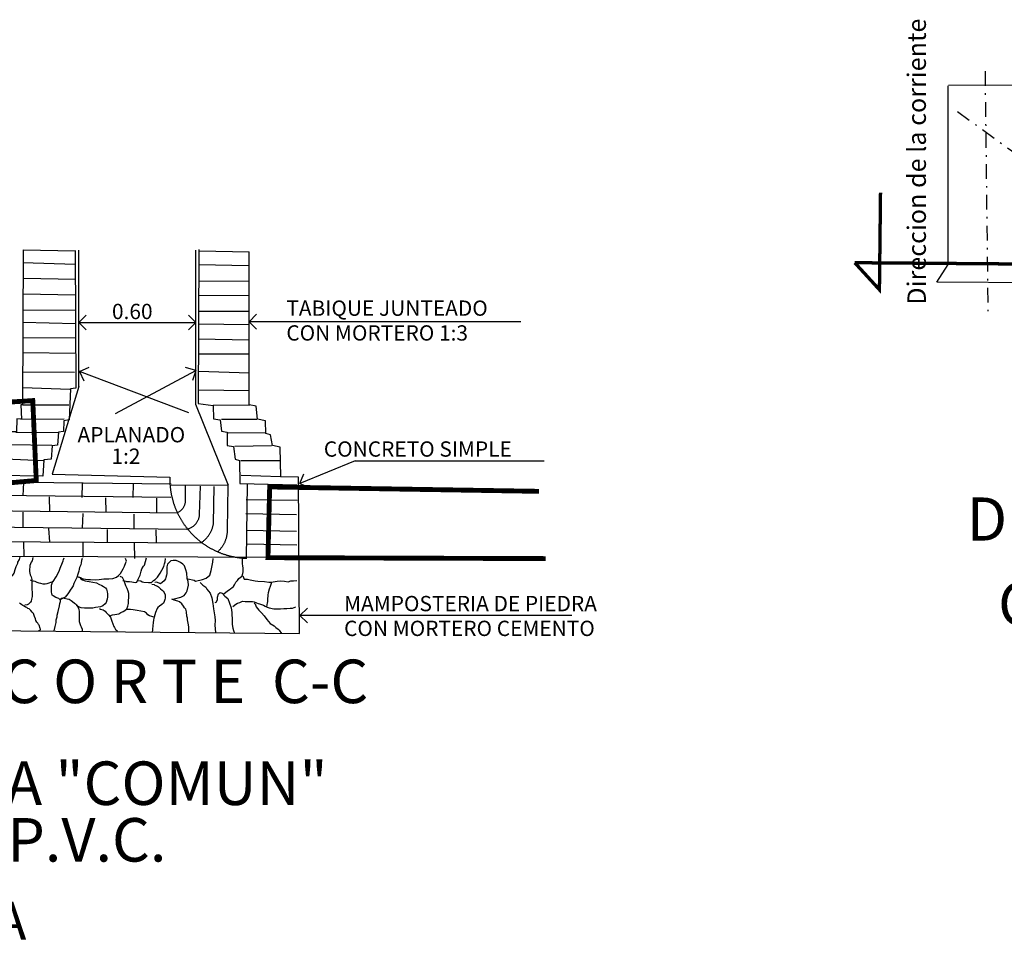
# Model space of a CAD drawing. Units: millimetres. Extents: x 0 to 14212, y 982 to 8081.
# Drawn here: x 12979 to 13039, y 7776 to 7833 of the extents above; entities that cross this region are included whole.
import ezdxf

# ---------------------------------------------------------------- set-up
doc = ezdxf.new("R2010")
doc.units = ezdxf.units.MM
doc.linetypes.add('DASHDOT', pattern=[1, 0.5, -0.25, 0, -0.25])
doc.layers.add('drenaje', color=170, linetype='Continuous')
doc.layers.add('PARAMENTOS', color=7, linetype='Continuous')
doc.styles.add('romant', font='romant.shx', dxfattribs={"height": 2})
doc.styles.add('ROMANTIC', font='romantic.ttf', dxfattribs={"height": 0.2})

# ---------------------------------------------------------------- blocks, each defined once
blk = doc.blocks.new('JKDFD')
for p, q in [((227627.961, 2740689.233), (227629.969, 2740689.184)), ((227630.104, 2740683.946), (227630.104, 2740689.211)), ((227634.619, 2740689.211), (227634.619, 2740683.275)), ((227634.75, 2740689.19), (227636.689, 2740689.157)), ((227629.972, 2740688.657), (227627.945, 2740688.721)), ((227636.659, 2740688.611), (227634.74, 2740688.651)), ((227627.981, 2740688.139), (227629.975, 2740688.09)), ((227634.755, 2740688.036), (227636.695, 2740688.023)), ((227629.979, 2740687.483), (227627.952, 2740687.519)), ((227636.67, 2740687.45), (227634.724, 2740687.47)), ((227627.949, 2740686.911), (227629.982, 2740686.896)), ((227630.113, 2740686.425), (227630.398, 2740686.71)), ((227634.626, 2740686.425), (227634.341, 2740686.71)), ((227634.736, 2740686.855), (227636.692, 2740686.855)), ((227636.681, 2740686.454), (227636.967, 2740686.739)), ((227629.985, 2740686.376), (227627.947, 2740686.419)), ((227630.113, 2740686.425), (227634.626, 2740686.425)), ((227630.113, 2740686.425), (227630.398, 2740686.14)), ((227634.626, 2740686.425), (227634.341, 2740686.14)), ((227636.69, 2740686.335), (227634.734, 2740686.356)), ((227647.172, 2740686.454), (227636.681, 2740686.454)), ((227636.681, 2740686.454), (227636.967, 2740686.168)), ((227627.944, 2740685.839), (227629.979, 2740685.829)), ((227634.726, 2740685.796), (227636.678, 2740685.755)), ((227629.994, 2740685.227), (227627.946, 2740685.257)), ((227636.667, 2740685.195), (227634.748, 2740685.201)), ((227627.943, 2740684.513), (227629.937, 2740684.505)), ((227630.135, 2740684.537), (227630.503, 2740684.703)), ((227634.356, 2740682.94), (227630.135, 2740684.537)), ((227630.135, 2740684.537), (227630.301, 2740684.169)), ((227631.528, 2740682.908), (227634.621, 2740684.568)), ((227634.621, 2740684.568), (227634.234, 2740684.684)), ((227634.621, 2740684.568), (227634.504, 2740684.182)), ((227634.727, 2740684.539), (227636.7, 2740684.484)), ((227629.766, 2740683.834), (227627.951, 2740683.898)), ((227636.671, 2740683.781), (227634.739, 2740683.814)), ((227627.951, 2740683.242), (227629.72, 2740683.241)), ((227634.619, 2740683.275), (227635.88, 2740680.137)), ((227635.315, 2740683.243), (227636.701, 2740683.227)), ((227629.545, 2740682.686), (227627.865, 2740682.678)), ((227635.619, 2740682.687), (227636.978, 2740682.685)), ((227627.678, 2740682.185), (227629.297, 2740682.175)), ((227635.875, 2740682.16), (227637.324, 2740682.176)), ((227629.063, 2740681.67), (227627.431, 2740681.701)), ((227636.132, 2740681.646), (227637.554, 2740681.67)), ((227627.27, 2740681.159), (227628.737, 2740681.093)), ((227636.361, 2740681.099), (227637.905, 2740681.099)), ((227640.773, 2740681.081), (227638.638, 2740680.206)), ((227640.773, 2740681.081), (227648.074, 2740681.081)), ((227638.638, 2740680.206), (227638.794, 2740680.578)), ((227627.98, 2740680.249), (227627.95, 2740679.731)), ((227628.007, 2740680.262), (227633.675, 2740680.193)), ((227630.243, 2740679.672), (227630.247, 2740680.225)), ((227632.211, 2740679.672), (227632.221, 2740680.211)), ((227636.377, 2740680.525), (227637.899, 2740680.477)), ((227636.613, 2740680.19), (227636.57, 2740677.294)), ((227638.638, 2740680.206), (227639.01, 2740680.051)), ((227633.665, 2740679.66), (227626.495, 2740679.756)), ((227628.966, 2740679.692), (227628.975, 2740679.111)), ((227631.144, 2740679.658), (227631.154, 2740679.104)), ((227633.104, 2740679.637), (227633.107, 2740679.063)), ((227636.566, 2740679.583), (227638.533, 2740679.569)), ((227627.944, 2740679.102), (227627.946, 2740678.522)), ((227630.265, 2740679.05), (227630.24, 2740678.484)), ((227638.516, 2740679.003), (227636.563, 2740679.037)), ((227632.231, 2740679.022), (227632.234, 2740678.469)), ((227628.935, 2740678.47), (227628.98, 2740677.949)), ((227631.202, 2740678.433), (227631.199, 2740677.928)), ((227633.087, 2740678.415), (227633.099, 2740677.936)), ((227636.577, 2740678.401), (227638.509, 2740678.367)), ((227627.969, 2740677.94), (227627.993, 2740677.4)), ((227630.27, 2740677.916), (227630.266, 2740677.362)), ((227632.244, 2740677.922), (227632.26, 2740677.314)), ((227638.526, 2740677.827), (227636.608, 2740677.86)), ((227638.573, 2740677.348), (227626.516, 2740677.385)), ((227638.647, 2740675.114), (227638.932, 2740675.399)), ((227649.138, 2740675.114), (227638.647, 2740675.114)), ((227638.647, 2740675.114), (227638.932, 2740674.829))]:
    blk.add_line(p, q)
for points in [[(227626.555, 2740680.136), (227626.522, 2740674.529), (227638.624, 2740674.415), (227638.595, 2740680.455), (227637.913, 2740680.47), (227637.887, 2740681.611), (227637.588, 2740681.669), (227637.513, 2740682.088), (227637.323, 2740682.135), (227637.318, 2740682.627), (227637.012, 2740682.691), (227636.953, 2740683.192), (227636.681, 2740683.248), (227636.689, 2740689.157)], [(227627.961, 2740689.233), (227627.93, 2740683.243), (227627.868, 2740683.238), (227627.892, 2740682.69), (227627.722, 2740682.703), (227627.699, 2740682.198), (227627.501, 2740682.197), (227627.472, 2740681.693), (227627.294, 2740681.691), (227627.263, 2740681.146), (227626.948, 2740681.122), (227626.93, 2740680.541), (227626.731, 2740680.514), (227626.68, 2740680.201)], [(227629.968, 2740689.197), (227630, 2740683.888), (227629.794, 2740683.867), (227629.736, 2740682.667), (227629.537, 2740682.632), (227629.517, 2740682.209), (227629.325, 2740682.195), (227629.288, 2740681.683), (227629.076, 2740681.656), (227629.039, 2740681.151), (227628.759, 2740681.126), (227628.725, 2740680.492), (227626.949, 2740680.513)], [(227634.745, 2740689.238), (227634.722, 2740683.296), (227635.294, 2740683.223), (227635.305, 2740682.704), (227635.57, 2740682.668), (227635.618, 2740682.229), (227635.842, 2740682.195), (227635.84, 2740681.676), (227636.084, 2740681.634), (227636.151, 2740681.14), (227636.313, 2740681.094), (227636.319, 2740680.206), (227638.531, 2740680.15)], [(227630.104, 2740683.946), (227629.076, 2740680.57), (227633.622, 2740680.447), (227633.621, 2740680.422), (227633.621, 2740680.396), (227633.621, 2740680.371), (227633.621, 2740680.345), (227633.622, 2740680.319), (227633.622, 2740680.294), (227633.623, 2740680.268), (227633.624, 2740680.243), (227633.626, 2740680.217), (227633.627, 2740680.191), (227633.629, 2740680.166), (227633.631, 2740680.14), (227633.633, 2740680.115), (227633.635, 2740680.089), (227633.638, 2740680.064), (227633.641, 2740680.038), (227633.644, 2740680.013), (227633.647, 2740679.988), (227633.65, 2740679.962), (227633.654, 2740679.937), (227633.658, 2740679.911), (227633.662, 2740679.886), (227633.666, 2740679.861), (227633.671, 2740679.836), (227633.675, 2740679.811), (227633.68, 2740679.785), (227633.685, 2740679.76), (227633.691, 2740679.735), (227633.696, 2740679.71), (227633.702, 2740679.685), (227633.708, 2740679.66), (227633.714, 2740679.636), (227633.721, 2740679.611), (227633.727, 2740679.586), (227633.734, 2740679.561), (227633.741, 2740679.537), (227633.748, 2740679.512), (227633.755, 2740679.487), (227633.763, 2740679.463), (227633.771, 2740679.439), (227633.779, 2740679.414), (227633.787, 2740679.39), (227633.796, 2740679.366), (227633.804, 2740679.342), (227633.813, 2740679.318), (227633.822, 2740679.294), (227633.831, 2740679.27), (227633.841, 2740679.246), (227633.85, 2740679.222), (227633.86, 2740679.199), (227633.87, 2740679.175), (227633.88, 2740679.152), (227633.891, 2740679.128), (227633.901, 2740679.105), (227633.912, 2740679.082), (227633.923, 2740679.058), (227633.934, 2740679.035), (227633.946, 2740679.012), (227633.957, 2740678.99), (227633.969, 2740678.967), (227633.981, 2740678.944), (227633.993, 2740678.922), (227634.005, 2740678.899), (227634.018, 2740678.877), (227634.031, 2740678.855), (227634.043, 2740678.832), (227634.056, 2740678.81), (227634.07, 2740678.789), (227634.083, 2740678.767), (227634.097, 2740678.745), (227634.111, 2740678.723), (227634.125, 2740678.702), (227634.139, 2740678.681), (227634.153, 2740678.659), (227634.168, 2740678.638), (227634.182, 2740678.617), (227634.197, 2740678.596), (227634.212, 2740678.576), (227634.227, 2740678.555), (227634.243, 2740678.535), (227634.258, 2740678.514), (227634.274, 2740678.494), (227634.29, 2740678.474), (227634.306, 2740678.454), (227634.322, 2740678.434), (227634.338, 2740678.414), (227634.355, 2740678.395), (227634.372, 2740678.376), (227634.389, 2740678.356), (227634.406, 2740678.337), (227634.423, 2740678.318), (227634.44, 2740678.299), (227634.458, 2740678.281), (227634.475, 2740678.262), (227634.493, 2740678.244), (227634.511, 2740678.225), (227634.529, 2740678.207), (227634.547, 2740678.189), (227634.566, 2740678.172), (227634.584, 2740678.154), (227634.603, 2740678.136), (227634.622, 2740678.119), (227634.641, 2740678.102), (227634.66, 2740678.085), (227634.679, 2740678.068), (227634.699, 2740678.051), (227634.718, 2740678.035), (227634.738, 2740678.018), (227634.758, 2740678.002), (227634.778, 2740677.986), (227634.798, 2740677.97), (227634.818, 2740677.955), (227634.839, 2740677.939), (227634.859, 2740677.924), (227634.88, 2740677.909), (227634.901, 2740677.894), (227634.922, 2740677.879), (227634.942, 2740677.864), (227634.964, 2740677.85), (227634.985, 2740677.835), (227635.006, 2740677.821), (227635.028, 2740677.807), (227635.049, 2740677.793), (227635.071, 2740677.78), (227635.093, 2740677.766), (227635.115, 2740677.753), (227635.137, 2740677.74), (227635.159, 2740677.727), (227635.181, 2740677.715), (227635.204, 2740677.702), (227635.226, 2740677.69), (227635.249, 2740677.678), (227635.271, 2740677.666), (227635.294, 2740677.654), (227635.317, 2740677.643), (227635.34, 2740677.631), (227635.363, 2740677.62), (227635.386, 2740677.609), (227635.409, 2740677.598), (227635.433, 2740677.588), (227635.456, 2740677.577), (227635.48, 2740677.567), (227635.503, 2740677.557), (227635.527, 2740677.547), (227635.551, 2740677.538), (227635.574, 2740677.528), (227635.598, 2740677.519), (227635.622, 2740677.51), (227635.646, 2740677.501), (227635.67, 2740677.493), (227635.695, 2740677.484), (227635.719, 2740677.476), (227635.743, 2740677.468), (227635.768, 2740677.461), (227635.792, 2740677.453), (227635.817, 2740677.446), (227635.841, 2740677.438), (227635.866, 2740677.431), (227635.891, 2740677.425), (227635.915, 2740677.418), (227635.94, 2740677.412), (227635.965, 2740677.406), (227635.99, 2740677.4), (227636.015, 2740677.394), (227636.04, 2740677.389), (227636.065, 2740677.383), (227636.09, 2740677.378), (227636.115, 2740677.373), (227636.14, 2740677.369), (227636.166, 2740677.364), (227636.191, 2740677.36), (227636.216, 2740677.356), (227636.242, 2740677.352), (227636.267, 2740677.348), (227636.292, 2740677.345), (227636.318, 2740677.342), (227636.343, 2740677.339), (227636.369, 2740677.336), (227636.394, 2740677.334), (227636.42, 2740677.331), (227636.445, 2740677.329), (227636.471, 2740677.327), (227636.496, 2740677.325), (227636.522, 2740677.324), (227636.547, 2740677.323), (227636.591, 2740677.321)], [(227626.477, 2740679.162), (227633.9, 2740679.079), (227633.924, 2740679.089), (227633.947, 2740679.1), (227633.97, 2740679.111), (227633.992, 2740679.124), (227634.013, 2740679.139), (227634.034, 2740679.154), (227634.053, 2740679.17), (227634.073, 2740679.187), (227634.091, 2740679.205), (227634.108, 2740679.224), (227634.124, 2740679.244), (227634.139, 2740679.264), (227634.154, 2740679.286), (227634.167, 2740679.308), (227634.179, 2740679.33), (227634.19, 2740679.353), (227634.199, 2740679.377), (227634.208, 2740679.401), (227634.215, 2740679.426), (227634.221, 2740679.451), (227634.227, 2740679.479), (227634.233, 2740680.114)], [(227626.512, 2740678.532), (227634.276, 2740678.446), (227634.301, 2740678.451), (227634.326, 2740678.458), (227634.351, 2740678.465), (227634.375, 2740678.474), (227634.398, 2740678.483), (227634.422, 2740678.494), (227634.445, 2740678.505), (227634.467, 2740678.517), (227634.489, 2740678.531), (227634.51, 2740678.545), (227634.531, 2740678.56), (227634.551, 2740678.576), (227634.57, 2740678.593), (227634.589, 2740678.61), (227634.607, 2740678.629), (227634.624, 2740678.648), (227634.64, 2740678.667), (227634.656, 2740678.688), (227634.67, 2740678.709), (227634.684, 2740678.731), (227634.697, 2740678.753), (227634.709, 2740678.775), (227634.72, 2740678.799), (227634.73, 2740678.822), (227634.739, 2740678.846), (227634.747, 2740678.87), (227634.754, 2740678.895), (227634.759, 2740678.92), (227634.764, 2740678.945), (227634.768, 2740678.971), (227634.771, 2740678.996), (227634.773, 2740679.024), (227634.813, 2740680.109)], [(227626.542, 2740677.971), (227634.84, 2740677.922), (227634.861, 2740677.937), (227634.882, 2740677.953), (227634.902, 2740677.968), (227634.922, 2740677.985), (227634.941, 2740678.001), (227634.96, 2740678.018), (227634.979, 2740678.036), (227634.997, 2740678.054), (227635.015, 2740678.072), (227635.033, 2740678.091), (227635.05, 2740678.11), (227635.066, 2740678.129), (227635.083, 2740678.149), (227635.098, 2740678.17), (227635.113, 2740678.19), (227635.128, 2740678.211), (227635.143, 2740678.232), (227635.156, 2740678.254), (227635.17, 2740678.276), (227635.183, 2740678.298), (227635.195, 2740678.32), (227635.207, 2740678.343), (227635.218, 2740678.366), (227635.229, 2740678.389), (227635.239, 2740678.413), (227635.249, 2740678.437), (227635.258, 2740678.46), (227635.267, 2740678.485), (227635.275, 2740678.509), (227635.282, 2740678.533), (227635.289, 2740678.558), (227635.296, 2740678.583), (227635.301, 2740678.608), (227635.307, 2740678.633), (227635.315, 2740678.68), (227635.332, 2740680.093)], [(227633.674, 2740680.159), (227635.88, 2740680.137)], [(227635.866, 2740680.111), (227635.833, 2740678.417), (227635.833, 2740678.392), (227635.834, 2740678.366), (227635.833, 2740678.34), (227635.832, 2740678.315), (227635.83, 2740678.289), (227635.827, 2740678.264), (227635.824, 2740678.238), (227635.821, 2740678.213), (227635.816, 2740678.188), (227635.812, 2740678.163), (227635.806, 2740678.138), (227635.8, 2740678.113), (227635.793, 2740678.088), (227635.786, 2740678.064), (227635.778, 2740678.039), (227635.77, 2740678.015), (227635.761, 2740677.991), (227635.751, 2740677.967), (227635.741, 2740677.944), (227635.731, 2740677.92), (227635.72, 2740677.897), (227635.708, 2740677.875), (227635.695, 2740677.852), (227635.683, 2740677.83), (227635.669, 2740677.808), (227635.655, 2740677.786), (227635.641, 2740677.765), (227635.626, 2740677.744), (227635.611, 2740677.724), (227635.595, 2740677.704), (227635.579, 2740677.684), (227635.562, 2740677.665), (227635.545, 2740677.646), (227635.527, 2740677.627), (227635.509, 2740677.609), (227635.472, 2740677.575)], [(227626.504, 2740677.002), (227626.613, 2740676.979), (227626.734, 2740676.906), (227626.777, 2740676.755), (227626.816, 2740676.699), (227626.855, 2740676.629), (227626.934, 2740676.545), (227627.077, 2740676.513), (227627.193, 2740676.523), (227627.317, 2740676.547), (227627.413, 2740676.578), (227627.503, 2740676.602), (227627.56, 2740676.662), (227627.61, 2740676.742), (227627.649, 2740676.891), (227627.693, 2740677.006), (227627.752, 2740677.134), (227627.76, 2740677.175), (227627.824, 2740677.268), (227627.841, 2740677.37)], [(227628.333, 2740677.348), (227628.308, 2740677.226), (227628.265, 2740677.166), (227628.213, 2740677.038), (227628.213, 2740677.01), (227628.208, 2740676.86), (227628.206, 2740676.806), (227628.229, 2740676.675), (227628.275, 2740676.598), (227628.299, 2740676.502), (227628.294, 2740676.338), (227628.297, 2740676.229), (227628.301, 2740676.133), (227628.304, 2740676.003), (227628.307, 2740675.887), (227628.306, 2740675.839), (227628.289, 2740675.744), (227628.273, 2740675.669), (227628.244, 2740675.629), (227628.167, 2740675.543), (227628.118, 2740675.524), (227628.022, 2740675.513)], [(227628.237, 2740676.483), (227628.317, 2740676.433), (227628.359, 2740676.445), (227628.406, 2740676.43), (227628.494, 2740676.4), (227628.568, 2740676.371), (227628.629, 2740676.355), (227628.724, 2740676.338), (227628.806, 2740676.329), (227628.882, 2740676.347), (227628.965, 2740676.372), (227629.027, 2740676.397), (227629.116, 2740676.422), (227629.232, 2740676.609), (227629.348, 2740676.824), (227629.385, 2740676.932), (227629.415, 2740677), (227629.458, 2740677.087), (227629.481, 2740677.162), (227629.503, 2740677.216), (227629.519, 2740677.27), (227629.541, 2740677.337)], [(227630.244, 2740677.315), (227630.214, 2740677.234), (227630.198, 2740677.139), (227630.182, 2740677.071), (227630.138, 2740676.97), (227630.122, 2740676.896), (227630.106, 2740676.821), (227630.075, 2740676.706), (227630.03, 2740676.577), (227630.008, 2740676.524), (227629.95, 2740676.423), (227629.913, 2740676.349), (227629.89, 2740676.261), (227629.84, 2740676.174), (227629.782, 2740676.087), (227629.739, 2740676.02), (227629.689, 2740675.946), (227629.582, 2740675.813), (227629.485, 2740675.761), (227629.388, 2740675.71), (227629.335, 2740675.766), (227629.227, 2740675.803), (227629.119, 2740675.868), (227629.086, 2740675.897), (227629.074, 2740675.945), (227629.049, 2740676.028), (227629.055, 2740676.205), (227629.057, 2740676.287), (227629.08, 2740676.355), (227629.081, 2740676.382), (227629.103, 2740676.429)], [(227630.052, 2740676.618), (227630.18, 2740676.58), (227630.234, 2740676.544), (227630.295, 2740676.521), (227630.369, 2740676.512), (227630.458, 2740676.503), (227630.567, 2740676.499), (227630.758, 2740676.486), (227630.895, 2740676.496), (227631.08, 2740676.524), (227631.196, 2740676.527), (227631.272, 2740676.525), (227631.422, 2740676.541), (227631.561, 2740676.591), (227631.645, 2740676.657), (227631.722, 2740676.736), (227631.816, 2740676.911), (227631.875, 2740677.018), (227631.927, 2740677.16), (227631.949, 2740677.214), (227631.918, 2740677.311)], [(227631.809, 2740676.46), (227631.925, 2740676.436), (227631.952, 2740676.428), (227632.061, 2740676.418), (227632.156, 2740676.408), (227632.285, 2740676.391), (227632.354, 2740676.402), (227632.405, 2740676.51), (227632.478, 2740676.665), (227632.517, 2740676.82), (227632.548, 2740676.915), (227632.605, 2740677.016), (227632.641, 2740677.056), (227632.718, 2740677.333)], [(227632.39, 2740676.456), (227632.505, 2740676.445), (227632.559, 2740676.416), (227632.62, 2740676.4), (227632.804, 2740676.388), (227632.914, 2740676.391), (227632.998, 2740676.457), (227633.054, 2740676.503), (227633.146, 2740676.596), (227633.246, 2740676.75), (227633.318, 2740676.864), (227633.397, 2740676.998), (227633.421, 2740677.099), (227633.444, 2740677.181), (227633.455, 2740677.317)], [(227633.747, 2740675.737), (227634.05, 2740675.816), (227634.175, 2740675.88), (227634.253, 2740675.98), (227634.297, 2740676.061), (227634.338, 2740676.278), (227634.329, 2740676.422), (227634.291, 2740676.539), (227634.278, 2740676.751), (227634.247, 2740676.869), (227634.191, 2740677.027), (227634.125, 2740677.098), (227634.031, 2740677.162), (227633.964, 2740677.199), (227633.869, 2740677.229), (227633.753, 2740677.239), (227633.664, 2740677.215), (227633.608, 2740677.169), (227633.566, 2740677.136), (227633.537, 2740677.096), (227633.515, 2740677.035), (227633.506, 2740676.987), (227633.507, 2740676.783), (227633.505, 2740676.735), (227633.496, 2740676.667), (227633.473, 2740676.572), (227633.458, 2740676.531), (227633.401, 2740676.451), (227633.267, 2740676.339), (227633.206, 2740676.355), (227633.112, 2740676.392), (227633.043, 2740676.38)], [(227634.319, 2740676.532), (227634.563, 2740676.469), (227634.616, 2740676.44), (227634.878, 2740676.5), (227635.023, 2740676.55), (227635.163, 2740676.669), (227635.217, 2740676.852), (227635.281, 2740677.171), (227635.299, 2740677.307)], [(227635.714, 2740675.948), (227635.854, 2740676.06), (227635.91, 2740676.099), (227635.973, 2740676.152), (227636.015, 2740676.178), (227636.078, 2740676.23), (227636.114, 2740676.291), (227636.173, 2740676.398), (227636.229, 2740676.465), (227636.293, 2740676.545), (227636.335, 2740676.578), (227636.391, 2740676.617), (227636.419, 2740676.643), (227636.436, 2740676.738), (227636.452, 2740676.799), (227636.455, 2740676.922), (227636.439, 2740677.039), (227636.426, 2740677.087), (227636.431, 2740677.224), (227636.426, 2740677.306)], [(227630.052, 2740676.618), (227630.146, 2740676.574), (227630.186, 2740676.532), (227630.252, 2740676.482), (227630.354, 2740676.451), (227630.503, 2740676.419), (227630.646, 2740676.394), (227630.788, 2740676.369), (227630.882, 2740676.318), (227630.997, 2740676.274), (227631.064, 2740676.231), (227631.145, 2740676.18), (227631.177, 2740676.132), (227631.208, 2740676.028), (227631.219, 2740675.946), (227631.216, 2740675.83), (227631.199, 2740675.741), (227631.191, 2740675.708), (227631.161, 2740675.613), (227631.125, 2740675.559), (227631.041, 2740675.48), (227630.951, 2740675.449), (227630.758, 2740675.414), (227630.649, 2740675.397), (227630.43, 2740675.39), (227630.327, 2740675.393), (227630.198, 2740675.411), (227630.131, 2740675.433), (227630.05, 2740675.484), (227630.016, 2740675.499), (227630.078, 2740675.49)], [(227631.322, 2740675.102), (227631.371, 2740675.121), (227631.412, 2740675.14), (227631.495, 2740675.152), (227631.577, 2740675.163), (227631.653, 2740675.181), (227631.736, 2740675.226), (227631.819, 2740675.264), (227631.882, 2740675.31), (227631.966, 2740675.362), (227632.004, 2740675.477), (227632.027, 2740675.579), (227632.031, 2740675.695), (227632.034, 2740675.804), (227632.044, 2740675.879), (227632.039, 2740675.961), (227632.015, 2740676.051), (227631.977, 2740676.147), (227631.919, 2740676.259), (227631.881, 2740676.369), (227631.844, 2740676.473), (227631.793, 2740676.584), (227631.712, 2740676.613)], [(227634.799, 2740676.387), (227634.892, 2740676.288), (227635.012, 2740676.202), (227635.057, 2740676.126), (227635.176, 2740675.979), (227635.245, 2740675.792), (227635.286, 2740675.572), (227635.307, 2740675.367), (227635.365, 2740675.057), (227635.374, 2740674.914), (227635.362, 2740674.736), (227635.38, 2740674.449)], [(227636.447, 2740676.642), (227636.491, 2740676.518), (227636.62, 2740676.507), (227636.729, 2740676.49), (227636.919, 2740676.443), (227637.021, 2740676.44), (227637.273, 2740676.418), (227637.443, 2740676.399), (227637.539, 2740676.396), (227637.69, 2740676.419), (227637.765, 2740676.43), (227637.882, 2740676.447), (227638.046, 2740676.442), (227638.188, 2740676.41), (227638.299, 2740676.454), (227638.394, 2740676.451), (227638.524, 2740676.461)], [(227637.532, 2740676.39), (227637.53, 2740676.342), (227637.514, 2740676.274), (227637.499, 2740676.227), (227637.455, 2740676.126), (227637.424, 2740675.99), (227637.407, 2740675.909), (227637.406, 2740675.854), (227637.396, 2740675.772), (227637.393, 2740675.677), (227637.392, 2740675.629), (227637.384, 2740675.595), (227637.352, 2740675.446)], [(227632.932, 2740676.316), (227633.013, 2740676.306), (227633.047, 2740676.278), (227633.141, 2740676.247), (227633.181, 2740676.212), (227633.261, 2740676.141), (227633.328, 2740676.085), (227633.367, 2740676.049), (227633.407, 2740676), (227633.438, 2740675.903), (227633.449, 2740675.807), (227633.441, 2740675.78), (227633.426, 2740675.726), (227633.409, 2740675.645), (227633.38, 2740675.584), (227633.31, 2740675.539), (227633.226, 2740675.466), (227633.163, 2740675.42), (227633.128, 2740675.387), (227633.068, 2740675.225), (227633.038, 2740675.13), (227633.015, 2740675.049), (227632.998, 2740674.947), (227632.981, 2740674.825), (227632.964, 2740674.73), (227632.952, 2740674.566), (227632.935, 2740674.457)], [(227635.376, 2740675.61), (227635.417, 2740675.623), (227635.468, 2740675.71), (227635.458, 2740675.82), (227635.502, 2740675.941), (227635.572, 2740675.994), (227635.647, 2740675.971), (227635.752, 2740675.858), (227635.859, 2740675.766), (227635.991, 2740675.407), (227636.02, 2740675.228), (227636.03, 2740674.907), (227636.032, 2740674.763), (227636.055, 2740674.626), (227636.08, 2740674.529), (227636.118, 2740674.432)], [(227628.572, 2740674.526), (227628.627, 2740674.552), (227628.635, 2740674.579), (227628.622, 2740674.606), (227628.585, 2740674.731), (227628.559, 2740674.759), (227628.526, 2740674.814), (227628.493, 2740674.85), (227628.454, 2740674.912), (227628.436, 2740674.988), (227628.404, 2740675.071), (227628.36, 2740675.182), (227628.314, 2740675.245), (227628.255, 2740675.308), (227628.188, 2740675.365), (227628.141, 2740675.387), (227628.101, 2740675.415), (227628.047, 2740675.437), (227628, 2740675.466), (227627.947, 2740675.502), (227627.913, 2740675.524), (227627.853, 2740675.56), (227627.82, 2740675.595)], [(227629.159, 2740674.521), (227629.198, 2740674.684), (227629.237, 2740674.84), (227629.232, 2740674.874), (227629.234, 2740674.949), (227629.272, 2740675.064), (227629.274, 2740675.126), (227629.312, 2740675.261), (227629.367, 2740675.478), (227629.377, 2740675.573), (227629.4, 2740675.655), (227629.417, 2740675.756), (227629.445, 2740675.783), (227629.493, 2740675.788), (227629.547, 2740675.78), (227629.656, 2740675.756), (227629.737, 2740675.74), (227629.811, 2740675.696), (227629.871, 2740675.647), (227629.937, 2740675.59), (227630.025, 2740675.539), (227630.056, 2740675.463), (227630.095, 2740675.4), (227630.107, 2740675.332), (227630.126, 2740675.276), (227630.123, 2740675.201), (227630.12, 2740675.113), (227630.125, 2740675.024), (227630.123, 2740674.976), (227630.127, 2740674.873), (227630.145, 2740674.805), (227630.17, 2740674.722), (227630.195, 2740674.673), (227630.234, 2740674.583), (227630.239, 2740674.549), (227630.238, 2740674.515)], [(227634.363, 2740674.467), (227634.355, 2740674.659), (227634.338, 2740674.748), (227634.321, 2740674.878), (227634.31, 2740674.947), (227634.305, 2740675.009), (227634.28, 2740675.091), (227634.265, 2740675.249), (227634.247, 2740675.352), (227634.194, 2740675.408), (227634.149, 2740675.471), (227634.083, 2740675.562), (227633.99, 2740675.64), (227633.929, 2740675.669), (227633.787, 2740675.708), (227633.706, 2740675.745)], [(227636.054, 2740675.459), (227636.173, 2740675.551), (227636.236, 2740675.59), (227636.326, 2740675.615), (227636.423, 2740675.659), (227636.532, 2740675.656), (227636.62, 2740675.653), (227636.716, 2740675.657), (227636.812, 2740675.654), (227636.873, 2740675.632), (227636.967, 2740675.601), (227637.028, 2740675.579), (227637.082, 2740675.564), (227637.157, 2740675.541), (227637.244, 2740675.511), (227637.305, 2740675.468), (227637.379, 2740675.431), (227637.46, 2740675.401), (227637.636, 2740675.369), (227637.759, 2740675.365), (227637.889, 2740675.374), (227638.019, 2740675.377), (227638.142, 2740675.387), (227638.266, 2740675.397), (227638.361, 2740675.4), (227638.493, 2740675.444)], [(227630.907, 2740675.375), (227630.948, 2740675.353), (227630.995, 2740675.345), (227631.05, 2740675.329), (227631.13, 2740675.272), (227631.169, 2740675.23), (227631.255, 2740675.139), (227631.327, 2740675.041), (227631.384, 2740674.895), (227631.429, 2740674.785), (227631.467, 2740674.688), (227631.486, 2740674.646), (227631.524, 2740674.57), (227631.558, 2740674.542), (227631.605, 2740674.513)], [(227633.048, 2740675.028), (227632.927, 2740675.066), (227632.832, 2740675.096), (227632.772, 2740675.139), (227632.719, 2740675.195), (227632.639, 2740675.252), (227632.503, 2740675.277), (227632.361, 2740675.309), (227632.204, 2740675.334), (227632.102, 2740675.344), (227631.972, 2740675.348), (227631.972, 2740675.335)], [(227636.878, 2740675.584), (227636.911, 2740675.562), (227636.962, 2740675.444), (227637.054, 2740675.319), (227637.167, 2740675.212), (227637.259, 2740675.1), (227637.37, 2740674.953), (227637.502, 2740674.799), (227637.657, 2740674.712), (227637.716, 2740674.649), (227637.803, 2740674.578), (227637.843, 2740674.542), (227637.934, 2740674.416)]]:
    blk.add_lwpolyline(points)
at = {"const_width": 0.188}
for points in [[(227620.993, 2740682.934), (227628.332, 2740683.408), (227628.467, 2740680.322), (227621.446, 2740679.716)], [(227648.136, 2740677.307), (227637.411, 2740677.343), (227637.477, 2740680.074), (227647.876, 2740679.904)]]:
    blk.add_lwpolyline(points, dxfattribs=at)
for s, height, style, p in [('0.60', 0.5914, 'romant', (227631.389, 2740686.553)), ('TABIQUE JUNTEADO ', 0.59141, 'romant', (227638.12, 2740686.681)), ('CON MORTERO 1:3', 0.59141, 'romant', (227638.12, 2740685.724)), ('APLANADO', 0.5914, 'romant', (227630.059, 2740681.795)), ('CONCRETO SIMPLE', 0.59141, 'romant', (227639.567, 2740681.242)), ('1:2', 0.5914, 'romant', (227631.37, 2740680.966)), ('MAMPOSTERIA DE PIEDRA', 0.59141, 'romant', (227640.349, 2740675.275)), ('CON MORTERO CEMENTO', 0.59141, 'romant', (227640.349, 2740674.318)), ('C O R T E  C-C', 1.68014, 'ROMANTIC', (227627.143, 2740671.728)), ('DETALLES DE POZO DE VISITA "COMUN"', 1.68014, 'ROMANTIC', (227596.858, 2740667.795)), ('CON TUBERIA DE P.V.C.', 1.68014, 'ROMANTIC', (227608.658, 2740665.61))]:
    blk.add_text(s, height=height, dxfattribs=dict(style=style)).set_placement(p)
at = {"layer": 'drenaje', "color": 7, "ltscale": 0.25, "style": 'ROMANTIC'}
blk.add_text('SIN ESCALA', height=1.472, dxfattribs=at).set_placement((227617.204, 2740662.597))
blk = doc.blocks.new('JFVVC')
at = {"layer": 'drenaje', "color": 7, "linetype": 'DASHDOT'}
blk.add_line((227698.577, 2740700.794), (227698.672, 2740692.596), dxfattribs=at)
at = {"layer": 'drenaje', "color": 7}
for points in [[(227697.327, 2740700.322), (227700.074, 2740700.336)], [(227700.452, 2740693.577), (227696.927, 2740693.599), (227697.313, 2740694.202), (227697.32, 2740700.3)]]:
    blk.add_lwpolyline(points, dxfattribs=at)
at = {"layer": 'drenaje', "color": 7, "linetype": 'DASHDOT'}
blk.add_lwpolyline([(227697.632, 2740699.421), (227702.531, 2740695.888), (227702.651, 2740695.779), (227702.781, 2740695.68), (227702.918, 2740695.593), (227703.063, 2740695.518), (227703.213, 2740695.456), (227703.369, 2740695.407), (227703.528, 2740695.371), (227703.689, 2740695.35), (227703.934, 2740695.343), (227729.262, 2740695.162)], dxfattribs=at)
at = {"layer": 'drenaje', "color": 7, "const_width": 0.114}
blk.add_lwpolyline([(227694.129, 2740694.26), (227694.972, 2740693.337), (227695.009, 2740696.652)], dxfattribs=at)
at = {"layer": 'drenaje', "color": 7, "linetype": 'DASHDOT', "const_width": 0.114}
blk.add_lwpolyline([(227732.693, 2740693.955), (227694.129, 2740694.26)], dxfattribs=at)
at = {"layer": 'drenaje', "color": 7, "style": 'romant'}
blk.add_text('Direccion de la corriente', height=0.62951, rotation=90, dxfattribs=at).set_placement((227696.558, 2740692.826))
at = {"layer": 'drenaje', "color": 7, "ltscale": 0.25, "style": 'ROMANTIC'}
for s, p in [('DESCARGA DOMICILIARIA', (227697.95, 2740684.773)), ('CON TUBERIA DE P.V.C.', (227699.022, 2740681.878))]:
    blk.add_text(s, height=1.47195, dxfattribs=at).set_placement(p)

msp = doc.modelspace()

# ---------------------------------------------------------------- block references
at = {"layer": 'PARAMENTOS', "color": 3, "lineweight": 5}
for name, p, xscale, yscale, zscale in [('JFVVC', (-397422.369, -4932688.24), 1.802647575223077, 1.802647575223077, 1.802647575223077), ('JKDFD', (-349844.965, -4360656.338), 1.593932908278664, 1.593932908278664, 1.593932908278664)]:
    msp.add_blockref(name, p, dxfattribs=dict(at, xscale=xscale, yscale=yscale, zscale=zscale))

doc.saveas('drawing.dxf')
